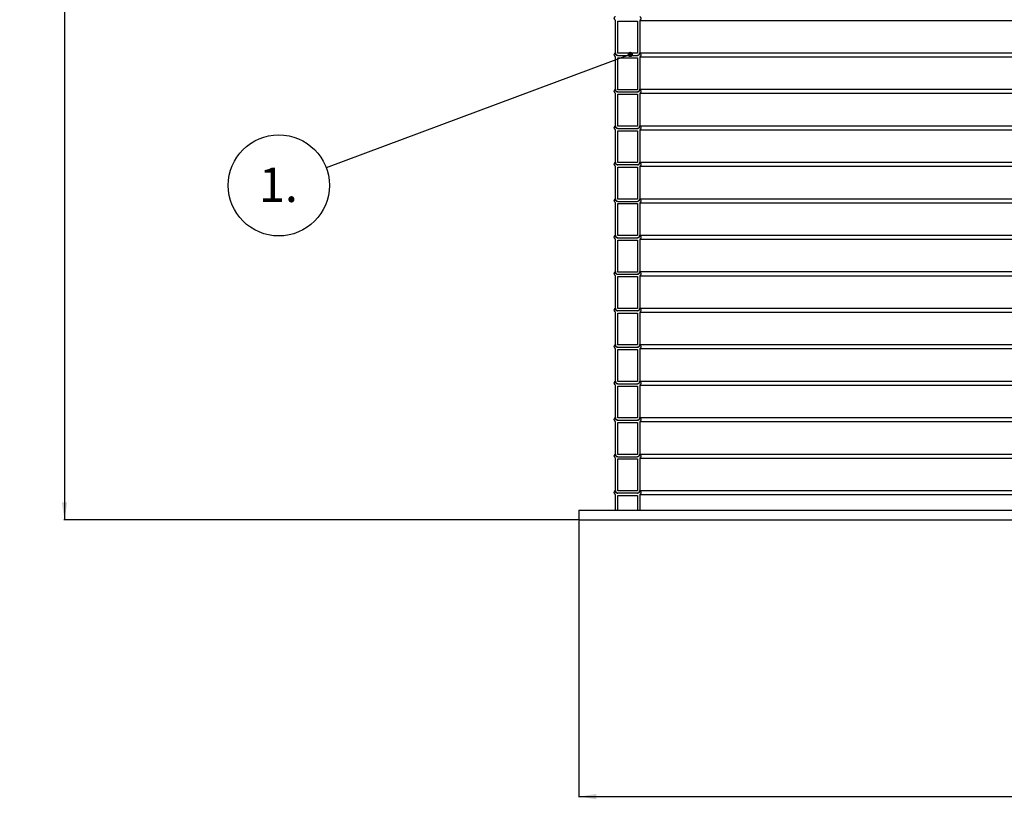
# Model space of a CAD drawing. Units: millimetres. Extents: x 0 to 10668, y 0 to 7543.
# Drawn here: x 2019 to 3538, y 2542 to 3745 of the extents above; entities that cross this region are included whole.
import ezdxf

# ---------------------------------------------------------------- set-up
doc = ezdxf.new("R2010")
doc.units = ezdxf.units.MM
doc.layers.add('UPONOR-MITTA', color=6, linetype='Continuous')
doc.styles.add('SLDTEXTSTYLE0', font='TXT', dxfattribs={"width": 0.7})
doc.dimstyles.new('SLDDIMSTYLE1', dxfattribs={"dimtxt": 53.950195, "dimasz": 26.975098, "dimexe": 0, "dimexo": 0.0625, "dimgap": 13.487549, "dimtad": 1, "dimdec": 0, "dimlfac": 1.333333, "dimrnd": 1e-09, "dimzin": 12, "dimdsep": 46, "dimtxsty": 'SLDTEXTSTYLE0', "dimsah": 1, "dimcen": 0.09, "dimadec": 0, "dimazin": 3, "dimtfac": 1, "dimtdec": 0, "dimtofl": 0, "dimtmove": 0, "dimatfit": 3, "dimfxl": 0, "dimfrac": 2, "dimtolj": 1, "dimtzin": 12, "dimarcsym": 0})
doc.dimstyles.new('SLDDIMSTYLE2', dxfattribs={"dimtxt": 0.18, "dimasz": 8.30003, "dimexe": 0, "dimexo": 0.0625, "dimgap": 0, "dimtad": 0, "dimtih": 1, "dimtoh": 1, "dimdec": 0, "dimrnd": 1e-09, "dimzin": 0, "dimdsep": 46, "dimtxsty": 'Standard', "dimblk1": 'DOT', "dimblk2": 'DOT', "dimsah": 1, "dimcen": 0.09, "dimadec": 0, "dimazin": 0, "dimtfac": 8.30003, "dimtdec": 0, "dimtofl": 0, "dimtmove": 0, "dimatfit": 3, "dimldrblk": 'DOT', "dimfxl": 0, "dimfrac": 2, "dimtolj": 1, "dimtzin": 0, "dimarcsym": 0})

# ---------------------------------------------------------------- blocks, each defined once
blk = doc.blocks.new('_D_4')
at = {"layer": 'UPONOR-MITTA'}
for p, q in [((2786.9, 5246), (2086.9, 5246)), ((2087.9, 5246), (2087.9, 2973.5)), ((2880.5, 2973.5), (2086.9, 2973.5))]:
    blk.add_line(p, q, dxfattribs=at)
for points in [[(2087.9, 5246), (2083.8, 5219), (2092.1, 5219)], [(2087.9, 2973.5), (2092.1, 3000.5), (2083.8, 3000.5)]]:
    blk.add_solid(points, dxfattribs=at)
at = {"layer": 'UPONOR-MITTA', "insert": (2019.7, 4020), "char_height": 52.92, "attachment_point": 1, "rotation": 90, "style": 'SLDTEXTSTYLE0'}
blk.add_mtext('3030', dxfattribs=at)
blk = doc.blocks.new('_D_5')
at = {"layer": 'UPONOR-MITTA'}
for p, q in [((2881.5, 2972.5), (2881.5, 2545.5)), ((4569, 2972.5), (4569, 2545.5)), ((2881.5, 2546.5), (4569, 2546.5))]:
    blk.add_line(p, q, dxfattribs=at)
for points in [[(2881.5, 2546.5), (2908.5, 2542.4), (2908.5, 2550.7)], [(4569, 2546.5), (4542, 2550.7), (4542, 2542.4)]]:
    blk.add_solid(points, dxfattribs=at)
at = {"layer": 'UPONOR-MITTA', "char_height": 52.92, "attachment_point": 1, "style": 'SLDTEXTSTYLE0'}
for s, insert in [('%%c', (3594.8, 2614.7)), ('2250', (3676.2, 2614.7))]:
    blk.add_mtext(s, dxfattribs=dict(at, insert=insert))
blk = doc.blocks.new('SW_NOTE_0_36')
at = {"layer": 'UPONOR-MITTA', "color": 0}
blk.add_circle((-73.1, -27.2), 78, dxfattribs=at)
at = {"layer": 'UPONOR-MITTA', "color": 0, "insert": (-73.7, 0.1), "char_height": 52.92, "attachment_point": 2, "style": 'SLDTEXTSTYLE0'}
blk.add_mtext('1.', dxfattribs=at)
blk = doc.blocks.new('_Dot')
at = {"color": 0, "linetype": 'ByBlock', "lineweight": -2}
blk.add_line((-0.5, 0), (-1, 0), dxfattribs=at)
at = {"color": 0, "linetype": 'ByBlock', "const_width": 0.5}
blk.add_lwpolyline([(-0.25, 0, 1), (0.25, 0, 1)], format="xyb", close=True, dxfattribs=at)

msp = doc.modelspace()

# ---------------------------------------------------------------- linework, layer by layer
at = {"color": 7, "linetype": 'Continuous', "lineweight": 25}
for p, q in [((2937.8, 3692.99), (2937.8, 3743.6)), ((2941.32, 3692.97), (2941.32, 3742.17)), ((2941.32, 3742.17), (2971.77, 3742.17)), ((2971.77, 3742.17), (2971.77, 3692.97)), ((2975.3, 3743.6), (4475.22, 3743.6)), ((2975.3, 3743.6), (2975.3, 3692.97)), ((2971.77, 3692.97), (2941.32, 3692.97)), ((2975.3, 3693.56), (4475.22, 3693.56)), ((2937.8, 3636.74), (2937.8, 3687.35)), ((2941.32, 3689.45), (2971.77, 3689.45)), ((2941.32, 3636.72), (2941.32, 3685.92)), ((2941.32, 3685.92), (2971.77, 3685.92)), ((2971.77, 3685.92), (2971.77, 3636.72)), ((2975.3, 3687.35), (4475.22, 3687.35)), ((2975.3, 3687.35), (2975.3, 3636.72)), ((2937.8, 3580.49), (2937.8, 3631.1)), ((2971.77, 3636.72), (2941.32, 3636.72)), ((2941.32, 3633.2), (2971.77, 3633.2)), ((2975.3, 3637.31), (4475.22, 3637.31)), ((2975.3, 3631.1), (4475.22, 3631.1)), ((2975.3, 3631.1), (2975.3, 3580.47)), ((2941.32, 3580.47), (2941.32, 3629.67)), ((2941.32, 3629.67), (2971.77, 3629.67)), ((2971.77, 3629.67), (2971.77, 3580.47)), ((2937.8, 3524.24), (2937.8, 3574.85)), ((2971.77, 3580.47), (2941.32, 3580.47)), ((2941.32, 3576.95), (2971.77, 3576.95)), ((2941.32, 3524.22), (2941.32, 3573.42)), ((2941.32, 3573.42), (2971.77, 3573.42)), ((2971.77, 3573.42), (2971.77, 3524.22)), ((2975.3, 3581.06), (4475.22, 3581.06)), ((2975.3, 3574.85), (4475.22, 3574.85)), ((2975.3, 3574.85), (2975.3, 3524.22)), ((2971.77, 3524.22), (2941.32, 3524.22)), ((2975.3, 3524.81), (4475.22, 3524.81)), ((2937.8, 3467.99), (2937.8, 3518.6)), ((2971.77, 3520.7), (2941.32, 3520.7)), ((2941.32, 3467.97), (2941.32, 3517.17)), ((2941.32, 3517.17), (2971.77, 3517.17)), ((2971.77, 3517.17), (2971.77, 3467.97)), ((2975.3, 3518.6), (4475.22, 3518.6)), ((2975.3, 3518.6), (2975.3, 3467.97)), ((2971.77, 3467.97), (2941.32, 3467.97)), ((2941.32, 3464.45), (2971.77, 3464.45)), ((2975.3, 3468.56), (4475.22, 3468.56)), ((2937.8, 3411.74), (2937.8, 3462.35)), ((2941.32, 3411.72), (2941.32, 3460.92)), ((2941.32, 3460.92), (2971.77, 3460.92)), ((2971.77, 3460.92), (2971.77, 3411.72)), ((2975.3, 3462.35), (4475.22, 3462.35)), ((2975.3, 3462.35), (2975.3, 3411.72)), ((2937.8, 3355.49), (2937.8, 3406.1)), ((2971.77, 3411.72), (2941.32, 3411.72)), ((2941.32, 3408.2), (2971.77, 3408.2)), ((2941.32, 3355.47), (2941.32, 3404.67)), ((2941.32, 3404.67), (2971.77, 3404.67)), ((2971.77, 3404.67), (2971.77, 3355.47)), ((2975.3, 3412.31), (4475.22, 3412.31)), ((2975.3, 3406.1), (4475.22, 3406.1)), ((2975.3, 3406.1), (2975.3, 3355.47)), ((2937.8, 3299.24), (2937.8, 3349.85)), ((2971.77, 3355.47), (2941.32, 3355.47)), ((2941.32, 3351.95), (2971.77, 3351.95)), ((2941.32, 3299.22), (2941.32, 3348.42)), ((2941.32, 3348.42), (2971.77, 3348.42)), ((2971.77, 3348.42), (2971.77, 3299.22)), ((2975.3, 3356.06), (4475.22, 3356.06)), ((2975.3, 3349.85), (4475.22, 3349.85)), ((2975.3, 3349.85), (2975.3, 3299.22)), ((2971.77, 3299.22), (2941.32, 3299.22)), ((2975.3, 3299.81), (4475.22, 3299.81)), ((2937.8, 3242.99), (2937.8, 3293.6)), ((2971.77, 3295.7), (2941.32, 3295.7)), ((2941.32, 3242.97), (2941.32, 3292.17)), ((2941.32, 3292.17), (2971.77, 3292.17)), ((2971.77, 3292.17), (2971.77, 3242.97)), ((2975.3, 3293.6), (4475.22, 3293.6)), ((2975.3, 3293.6), (2975.3, 3242.97)), ((2937.8, 3186.74), (2937.8, 3237.35)), ((2971.77, 3242.97), (2941.32, 3242.97)), ((2941.32, 3239.45), (2971.77, 3239.45)), ((2941.32, 3186.72), (2941.32, 3235.92)), ((2941.32, 3235.92), (2971.77, 3235.92)), ((2971.77, 3235.92), (2971.77, 3186.72)), ((2975.3, 3243.56), (4475.22, 3243.56)), ((2975.3, 3237.35), (4475.22, 3237.35)), ((2975.3, 3237.35), (2975.3, 3186.72)), ((2937.8, 3130.49), (2937.8, 3181.1)), ((2971.77, 3186.72), (2941.32, 3186.72)), ((2941.32, 3183.2), (2971.77, 3183.2)), ((2941.32, 3130.47), (2941.32, 3179.67)), ((2941.32, 3179.67), (2971.77, 3179.67)), ((2971.77, 3179.67), (2971.77, 3130.47)), ((2975.3, 3187.31), (4475.22, 3187.31)), ((2975.3, 3181.1), (4475.22, 3181.1)), ((2975.3, 3181.1), (2975.3, 3130.47)), ((2971.77, 3130.47), (2941.32, 3130.47)), ((2975.3, 3131.06), (4475.22, 3131.06)), ((2937.8, 3074.24), (2937.8, 3124.85)), ((2941.32, 3126.95), (2971.77, 3126.95)), ((2941.32, 3074.22), (2941.32, 3123.42)), ((2941.32, 3123.42), (2971.77, 3123.42)), ((2971.77, 3123.42), (2971.77, 3074.22)), ((2975.3, 3124.85), (4475.22, 3124.85)), ((2975.3, 3124.85), (2975.3, 3074.22)), ((2937.8, 3017.99), (2937.8, 3068.6)), ((2971.77, 3074.22), (2941.32, 3074.22)), ((2941.32, 3070.7), (2971.77, 3070.7)), ((2975.3, 3074.81), (4475.22, 3074.81)), ((2975.3, 3068.6), (4475.22, 3068.6)), ((2975.3, 3068.6), (2975.3, 3017.97)), ((2941.32, 3017.97), (2941.32, 3067.17)), ((2941.32, 3067.17), (2971.77, 3067.17)), ((2971.77, 3067.17), (2971.77, 3017.97)), ((2937.8, 2988.5), (2937.8, 3012.35)), ((2971.77, 3017.97), (2941.32, 3017.97)), ((2971.77, 3014.45), (2941.32, 3014.45)), ((2941.32, 2988.5), (2941.32, 3010.92)), ((2941.32, 3010.92), (2971.77, 3010.92)), ((2971.77, 3010.92), (2971.77, 2988.5)), ((2975.3, 3018.56), (4475.22, 3018.56)), ((2975.3, 3012.35), (4475.22, 3012.35)), ((2975.3, 3012.35), (2975.3, 2988.5)), ((2881.51, 2988.5), (2881.51, 2973.5)), ((2881.51, 2988.5), (4569.01, 2988.5)), ((2881.51, 2973.5), (4569.01, 2973.5))]:
    msp.add_line(p, q, dxfattribs=at)
for points, knots in [([(2937.8, 3743.6), (2937.53, 3743.8), (2936.93, 3744.24), (2936.31, 3745.25), (2936.02, 3746.46), (2936.15, 3747.72), (2936.69, 3748.85), (2937.33, 3749.51), (2937.73, 3749.77), (2937.8, 3749.81)], [0, 0, 0, 0, 0.1337507, 0.3009753, 0.4681924, 0.6354038, 0.8026142, 0.9698283, 1, 1, 1, 1]), ([(2975.3, 3749.81), (2975.54, 3749.63), (2976.12, 3749.21), (2976.75, 3748.25), (2977.07, 3747.04), (2976.98, 3745.94), (2976.6, 3744.92), (2976.05, 3744.14), (2975.51, 3743.75), (2975.3, 3743.6)], [0, 0, 0, 0, 0.1219429, 0.2890835, 0.4562157, 0.6233414, 0.7279299, 0.8950651, 1, 1, 1, 1]), ([(2937.8, 3687.35), (2937.53, 3687.55), (2936.93, 3687.99), (2936.31, 3689), (2936.02, 3690.21), (2936.15, 3691.47), (2936.69, 3692.6), (2937.33, 3693.26), (2937.73, 3693.52), (2937.8, 3693.56)], [0, 0, 0, 0, 0.1337507, 0.3009753, 0.4681924, 0.6354038, 0.8026142, 0.9698283, 1, 1, 1, 1]), ([(2941.32, 3689.45), (2941.29, 3689.44), (2940.93, 3689.39), (2940.19, 3689.42), (2939.22, 3689.8), (2938.42, 3690.48), (2937.89, 3691.39), (2937.72, 3692.27), (2937.77, 3692.8), (2937.8, 3692.99)], [0, 0, 0, 0, 0.014203, 0.1920443, 0.3698879, 0.5477283, 0.7255616, 0.9033868, 1, 1, 1, 1]), ([(2937.8, 3693.56), (2937.81, 3693.25), (2937.84, 3692.49), (2938.31, 3691.33), (2939.2, 3690.29), (2940.27, 3689.65), (2941.01, 3689.51), (2941.32, 3689.45)], [0, 0, 0, 0, 0.158188, 0.3863548, 0.6145255, 0.8427053, 1, 1, 1, 1]), ([(2971.77, 3689.45), (2972.15, 3689.53), (2972.96, 3689.7), (2973.91, 3690.34), (2974.69, 3691.23), (2975.22, 3692.28), (2975.27, 3693.15), (2975.3, 3693.56)], [0, 0, 0, 0, 0.1921543, 0.420339, 0.5631675, 0.791324, 1, 1, 1, 1]), ([(2975.3, 3692.97), (2975.3, 3692.89), (2975.28, 3692.41), (2975.1, 3691.69), (2974.59, 3690.78), (2973.84, 3690.04), (2972.81, 3689.53), (2972.1, 3689.47), (2971.77, 3689.45)], [0, 0, 0, 0, 0.0466258, 0.2611972, 0.3954778, 0.6100681, 0.8246581, 1, 1, 1, 1]), ([(2975.3, 3693.56), (2975.54, 3693.38), (2976.12, 3692.96), (2976.75, 3692), (2977.07, 3690.79), (2976.98, 3689.69), (2976.6, 3688.67), (2976.05, 3687.89), (2975.51, 3687.5), (2975.3, 3687.35)], [0, 0, 0, 0, 0.1219429, 0.2890835, 0.4562157, 0.6233414, 0.7279299, 0.8950651, 1, 1, 1, 1]), ([(2937.8, 3631.1), (2937.53, 3631.3), (2936.93, 3631.74), (2936.31, 3632.75), (2936.02, 3633.96), (2936.15, 3635.22), (2936.69, 3636.35), (2937.33, 3637.01), (2937.73, 3637.27), (2937.8, 3637.31)], [0, 0, 0, 0, 0.1337507, 0.3009753, 0.4681924, 0.6354038, 0.8026142, 0.9698283, 1, 1, 1, 1]), ([(2941.32, 3633.2), (2941.29, 3633.19), (2940.93, 3633.14), (2940.19, 3633.17), (2939.22, 3633.55), (2938.42, 3634.23), (2937.89, 3635.14), (2937.72, 3636.02), (2937.77, 3636.55), (2937.8, 3636.74)], [0, 0, 0, 0, 0.014203, 0.1920443, 0.3698879, 0.5477283, 0.7255616, 0.9033868, 1, 1, 1, 1]), ([(2937.8, 3637.31), (2937.81, 3637), (2937.84, 3636.24), (2938.31, 3635.08), (2939.2, 3634.04), (2940.27, 3633.4), (2941.01, 3633.26), (2941.32, 3633.2)], [0, 0, 0, 0, 0.158188, 0.3863548, 0.6145255, 0.8427053, 1, 1, 1, 1]), ([(2971.77, 3633.2), (2972.15, 3633.28), (2972.96, 3633.45), (2973.91, 3634.09), (2974.69, 3634.98), (2975.22, 3636.03), (2975.27, 3636.9), (2975.3, 3637.31)], [0, 0, 0, 0, 0.1921543, 0.420339, 0.5631675, 0.791324, 1, 1, 1, 1]), ([(2975.3, 3636.72), (2975.3, 3636.64), (2975.28, 3636.16), (2975.1, 3635.44), (2974.59, 3634.53), (2973.84, 3633.79), (2972.81, 3633.28), (2972.1, 3633.22), (2971.77, 3633.2)], [0, 0, 0, 0, 0.0466258, 0.2611972, 0.3954778, 0.6100681, 0.8246581, 1, 1, 1, 1]), ([(2975.3, 3637.31), (2975.54, 3637.13), (2976.12, 3636.71), (2976.75, 3635.75), (2977.07, 3634.54), (2976.98, 3633.44), (2976.6, 3632.42), (2976.05, 3631.64), (2975.51, 3631.25), (2975.3, 3631.1)], [0, 0, 0, 0, 0.1219429, 0.2890835, 0.4562157, 0.6233414, 0.7279299, 0.8950651, 1, 1, 1, 1]), ([(2937.8, 3574.85), (2937.53, 3575.05), (2936.93, 3575.49), (2936.31, 3576.5), (2936.02, 3577.71), (2936.15, 3578.97), (2936.69, 3580.1), (2937.33, 3580.76), (2937.73, 3581.02), (2937.8, 3581.06)], [0, 0, 0, 0, 0.1337507, 0.3009753, 0.4681924, 0.6354038, 0.8026142, 0.9698283, 1, 1, 1, 1]), ([(2941.32, 3576.95), (2941.29, 3576.94), (2940.93, 3576.89), (2940.19, 3576.92), (2939.22, 3577.3), (2938.42, 3577.98), (2937.89, 3578.89), (2937.72, 3579.77), (2937.77, 3580.3), (2937.8, 3580.49)], [0, 0, 0, 0, 0.014203, 0.1920443, 0.3698879, 0.5477283, 0.7255616, 0.9033868, 1, 1, 1, 1]), ([(2937.8, 3581.06), (2937.81, 3580.75), (2937.84, 3579.99), (2938.31, 3578.83), (2939.2, 3577.79), (2940.27, 3577.15), (2941.01, 3577.01), (2941.32, 3576.95)], [0, 0, 0, 0, 0.158188, 0.3863548, 0.6145255, 0.8427053, 1, 1, 1, 1]), ([(2971.77, 3576.95), (2972.15, 3577.03), (2972.96, 3577.2), (2973.91, 3577.84), (2974.69, 3578.73), (2975.22, 3579.78), (2975.27, 3580.65), (2975.3, 3581.06)], [0, 0, 0, 0, 0.1921543, 0.420339, 0.5631675, 0.791324, 1, 1, 1, 1]), ([(2975.3, 3580.47), (2975.3, 3580.39), (2975.28, 3579.91), (2975.1, 3579.19), (2974.59, 3578.28), (2973.84, 3577.54), (2972.81, 3577.03), (2972.1, 3576.97), (2971.77, 3576.95)], [0, 0, 0, 0, 0.0466258, 0.2611972, 0.3954778, 0.6100681, 0.8246581, 1, 1, 1, 1]), ([(2975.3, 3581.06), (2975.54, 3580.88), (2976.12, 3580.46), (2976.75, 3579.5), (2977.07, 3578.29), (2976.98, 3577.19), (2976.6, 3576.17), (2976.05, 3575.39), (2975.51, 3575), (2975.3, 3574.85)], [0, 0, 0, 0, 0.1219429, 0.2890835, 0.4562157, 0.6233414, 0.7279299, 0.8950651, 1, 1, 1, 1]), ([(2937.8, 3518.6), (2937.53, 3518.8), (2936.93, 3519.24), (2936.31, 3520.25), (2936.02, 3521.46), (2936.15, 3522.72), (2936.69, 3523.85), (2937.33, 3524.51), (2937.73, 3524.77), (2937.8, 3524.81)], [0, 0, 0, 0, 0.1337507, 0.3009753, 0.4681924, 0.6354038, 0.8026142, 0.9698283, 1, 1, 1, 1]), ([(2941.32, 3520.7), (2941.29, 3520.69), (2940.93, 3520.64), (2940.19, 3520.67), (2939.22, 3521.05), (2938.42, 3521.73), (2937.89, 3522.64), (2937.72, 3523.52), (2937.77, 3524.05), (2937.8, 3524.24)], [0, 0, 0, 0, 0.014203, 0.1920443, 0.3698879, 0.5477283, 0.7255616, 0.9033868, 1, 1, 1, 1]), ([(2937.8, 3524.81), (2937.81, 3524.5), (2937.84, 3523.74), (2938.31, 3522.58), (2939.2, 3521.54), (2940.27, 3520.9), (2941.01, 3520.76), (2941.32, 3520.7)], [0, 0, 0, 0, 0.158188, 0.3863548, 0.6145255, 0.8427053, 1, 1, 1, 1]), ([(2971.77, 3520.7), (2972.15, 3520.78), (2972.96, 3520.95), (2973.91, 3521.59), (2974.69, 3522.48), (2975.22, 3523.53), (2975.27, 3524.4), (2975.3, 3524.81)], [0, 0, 0, 0, 0.1921543, 0.420339, 0.5631675, 0.791324, 1, 1, 1, 1]), ([(2975.3, 3524.22), (2975.3, 3524.14), (2975.28, 3523.66), (2975.1, 3522.94), (2974.59, 3522.03), (2973.84, 3521.29), (2972.81, 3520.78), (2972.1, 3520.72), (2971.77, 3520.7)], [0, 0, 0, 0, 0.0466258, 0.2611972, 0.3954778, 0.6100681, 0.8246581, 1, 1, 1, 1]), ([(2975.3, 3524.81), (2975.54, 3524.63), (2976.12, 3524.21), (2976.75, 3523.25), (2977.07, 3522.04), (2976.98, 3520.94), (2976.6, 3519.92), (2976.05, 3519.14), (2975.51, 3518.75), (2975.3, 3518.6)], [0, 0, 0, 0, 0.1219429, 0.2890835, 0.4562157, 0.6233414, 0.7279299, 0.8950651, 1, 1, 1, 1]), ([(2937.8, 3462.35), (2937.53, 3462.55), (2936.93, 3462.99), (2936.31, 3464), (2936.02, 3465.21), (2936.15, 3466.47), (2936.69, 3467.6), (2937.33, 3468.26), (2937.73, 3468.52), (2937.8, 3468.56)], [0, 0, 0, 0, 0.1337507, 0.3009753, 0.4681924, 0.6354038, 0.8026142, 0.9698283, 1, 1, 1, 1]), ([(2941.32, 3464.45), (2941.29, 3464.44), (2940.93, 3464.39), (2940.19, 3464.42), (2939.22, 3464.8), (2938.42, 3465.48), (2937.89, 3466.39), (2937.72, 3467.27), (2937.77, 3467.8), (2937.8, 3467.99)], [0, 0, 0, 0, 0.014203, 0.1920443, 0.3698879, 0.5477283, 0.7255616, 0.9033868, 1, 1, 1, 1]), ([(2937.8, 3468.56), (2937.81, 3468.25), (2937.84, 3467.49), (2938.31, 3466.33), (2939.2, 3465.29), (2940.27, 3464.65), (2941.01, 3464.51), (2941.32, 3464.45)], [0, 0, 0, 0, 0.158188, 0.3863548, 0.6145255, 0.8427053, 1, 1, 1, 1]), ([(2971.77, 3464.45), (2972.15, 3464.53), (2972.96, 3464.7), (2973.91, 3465.34), (2974.69, 3466.23), (2975.22, 3467.28), (2975.27, 3468.15), (2975.3, 3468.56)], [0, 0, 0, 0, 0.1921543, 0.420339, 0.5631675, 0.791324, 1, 1, 1, 1]), ([(2975.3, 3467.97), (2975.3, 3467.89), (2975.28, 3467.41), (2975.1, 3466.69), (2974.59, 3465.78), (2973.84, 3465.04), (2972.81, 3464.53), (2972.1, 3464.47), (2971.77, 3464.45)], [0, 0, 0, 0, 0.0466258, 0.2611972, 0.3954778, 0.6100681, 0.8246581, 1, 1, 1, 1]), ([(2975.3, 3468.56), (2975.54, 3468.38), (2976.12, 3467.96), (2976.75, 3467), (2977.07, 3465.79), (2976.98, 3464.69), (2976.6, 3463.67), (2976.05, 3462.89), (2975.51, 3462.5), (2975.3, 3462.35)], [0, 0, 0, 0, 0.1219429, 0.2890835, 0.4562157, 0.6233414, 0.7279299, 0.8950651, 1, 1, 1, 1]), ([(2937.8, 3406.1), (2937.53, 3406.3), (2936.93, 3406.74), (2936.31, 3407.75), (2936.02, 3408.96), (2936.15, 3410.22), (2936.69, 3411.35), (2937.33, 3412.01), (2937.73, 3412.27), (2937.8, 3412.31)], [0, 0, 0, 0, 0.1337507, 0.3009753, 0.4681924, 0.6354038, 0.8026142, 0.9698283, 1, 1, 1, 1]), ([(2941.32, 3408.2), (2941.29, 3408.19), (2940.93, 3408.14), (2940.19, 3408.17), (2939.22, 3408.55), (2938.42, 3409.23), (2937.89, 3410.14), (2937.72, 3411.02), (2937.77, 3411.55), (2937.8, 3411.74)], [0, 0, 0, 0, 0.014203, 0.1920443, 0.3698879, 0.5477283, 0.7255616, 0.9033868, 1, 1, 1, 1]), ([(2937.8, 3412.31), (2937.81, 3412), (2937.84, 3411.24), (2938.31, 3410.08), (2939.2, 3409.04), (2940.27, 3408.4), (2941.01, 3408.26), (2941.32, 3408.2)], [0, 0, 0, 0, 0.158188, 0.3863548, 0.6145255, 0.8427053, 1, 1, 1, 1]), ([(2971.77, 3408.2), (2972.15, 3408.28), (2972.96, 3408.45), (2973.91, 3409.09), (2974.69, 3409.98), (2975.22, 3411.03), (2975.27, 3411.9), (2975.3, 3412.31)], [0, 0, 0, 0, 0.1921543, 0.420339, 0.5631675, 0.791324, 1, 1, 1, 1]), ([(2975.3, 3411.72), (2975.3, 3411.64), (2975.28, 3411.16), (2975.1, 3410.44), (2974.59, 3409.53), (2973.84, 3408.79), (2972.81, 3408.28), (2972.1, 3408.22), (2971.77, 3408.2)], [0, 0, 0, 0, 0.0466258, 0.2611972, 0.3954778, 0.6100681, 0.8246581, 1, 1, 1, 1]), ([(2975.3, 3412.31), (2975.54, 3412.13), (2976.12, 3411.71), (2976.75, 3410.75), (2977.07, 3409.54), (2976.98, 3408.44), (2976.6, 3407.42), (2976.05, 3406.64), (2975.51, 3406.25), (2975.3, 3406.1)], [0, 0, 0, 0, 0.1219429, 0.2890835, 0.4562157, 0.6233414, 0.7279299, 0.8950651, 1, 1, 1, 1]), ([(2937.8, 3349.85), (2937.53, 3350.05), (2936.93, 3350.49), (2936.31, 3351.5), (2936.02, 3352.71), (2936.15, 3353.97), (2936.69, 3355.1), (2937.33, 3355.76), (2937.73, 3356.02), (2937.8, 3356.06)], [0, 0, 0, 0, 0.1337507, 0.3009753, 0.4681924, 0.6354038, 0.8026142, 0.9698283, 1, 1, 1, 1]), ([(2941.32, 3351.95), (2941.29, 3351.94), (2940.93, 3351.89), (2940.19, 3351.92), (2939.22, 3352.3), (2938.42, 3352.98), (2937.89, 3353.89), (2937.72, 3354.77), (2937.77, 3355.3), (2937.8, 3355.49)], [0, 0, 0, 0, 0.014203, 0.1920443, 0.3698879, 0.5477283, 0.7255616, 0.9033868, 1, 1, 1, 1]), ([(2937.8, 3356.06), (2937.81, 3355.75), (2937.84, 3354.99), (2938.31, 3353.83), (2939.2, 3352.79), (2940.27, 3352.15), (2941.01, 3352.01), (2941.32, 3351.95)], [0, 0, 0, 0, 0.158188, 0.3863548, 0.6145255, 0.8427053, 1, 1, 1, 1]), ([(2971.77, 3351.95), (2972.15, 3352.03), (2972.96, 3352.2), (2973.91, 3352.84), (2974.69, 3353.73), (2975.22, 3354.78), (2975.27, 3355.65), (2975.3, 3356.06)], [0, 0, 0, 0, 0.1921543, 0.420339, 0.5631675, 0.791324, 1, 1, 1, 1]), ([(2975.3, 3355.47), (2975.3, 3355.39), (2975.28, 3354.91), (2975.1, 3354.19), (2974.59, 3353.28), (2973.84, 3352.54), (2972.81, 3352.03), (2972.1, 3351.97), (2971.77, 3351.95)], [0, 0, 0, 0, 0.0466258, 0.2611972, 0.3954778, 0.6100681, 0.8246581, 1, 1, 1, 1]), ([(2975.3, 3356.06), (2975.54, 3355.88), (2976.12, 3355.46), (2976.75, 3354.5), (2977.07, 3353.29), (2976.98, 3352.19), (2976.6, 3351.17), (2976.05, 3350.39), (2975.51, 3350), (2975.3, 3349.85)], [0, 0, 0, 0, 0.1219429, 0.2890835, 0.4562157, 0.6233414, 0.7279299, 0.8950651, 1, 1, 1, 1]), ([(2937.8, 3293.6), (2937.53, 3293.8), (2936.93, 3294.24), (2936.31, 3295.25), (2936.02, 3296.46), (2936.15, 3297.72), (2936.69, 3298.85), (2937.33, 3299.51), (2937.73, 3299.77), (2937.8, 3299.81)], [0, 0, 0, 0, 0.1337507, 0.3009753, 0.4681924, 0.6354038, 0.8026142, 0.9698283, 1, 1, 1, 1]), ([(2941.32, 3295.7), (2941.29, 3295.69), (2940.93, 3295.64), (2940.19, 3295.67), (2939.22, 3296.05), (2938.42, 3296.73), (2937.89, 3297.64), (2937.72, 3298.52), (2937.77, 3299.05), (2937.8, 3299.24)], [0, 0, 0, 0, 0.01420298, 0.1920443, 0.36988788, 0.54772831, 0.72556159, 0.90338684, 1, 1, 1, 1]), ([(2937.8, 3299.81), (2937.81, 3299.5), (2937.84, 3298.74), (2938.31, 3297.58), (2939.2, 3296.54), (2940.27, 3295.9), (2941.01, 3295.76), (2941.32, 3295.7)], [0, 0, 0, 0, 0.158188, 0.3863548, 0.6145255, 0.8427053, 1, 1, 1, 1]), ([(2971.77, 3295.7), (2972.15, 3295.78), (2972.96, 3295.95), (2973.91, 3296.59), (2974.69, 3297.48), (2975.22, 3298.53), (2975.27, 3299.4), (2975.3, 3299.81)], [0, 0, 0, 0, 0.1921543, 0.420339, 0.5631675, 0.791324, 1, 1, 1, 1]), ([(2975.3, 3299.22), (2975.3, 3299.14), (2975.28, 3298.66), (2975.1, 3297.94), (2974.59, 3297.03), (2973.84, 3296.29), (2972.81, 3295.78), (2972.1, 3295.72), (2971.77, 3295.7)], [0, 0, 0, 0, 0.0466258, 0.2611972, 0.3954778, 0.6100681, 0.8246581, 1, 1, 1, 1]), ([(2975.3, 3299.81), (2975.54, 3299.63), (2976.12, 3299.21), (2976.75, 3298.25), (2977.07, 3297.04), (2976.98, 3295.94), (2976.6, 3294.92), (2976.05, 3294.14), (2975.51, 3293.75), (2975.3, 3293.6)], [0, 0, 0, 0, 0.1219429, 0.2890835, 0.4562157, 0.6233414, 0.7279299, 0.8950651, 1, 1, 1, 1]), ([(2937.8, 3237.35), (2937.53, 3237.55), (2936.93, 3237.99), (2936.31, 3239), (2936.02, 3240.21), (2936.15, 3241.47), (2936.69, 3242.6), (2937.33, 3243.26), (2937.73, 3243.52), (2937.8, 3243.56)], [0, 0, 0, 0, 0.1337507, 0.3009753, 0.4681924, 0.6354038, 0.8026142, 0.9698283, 1, 1, 1, 1]), ([(2941.32, 3239.45), (2941.29, 3239.44), (2940.93, 3239.39), (2940.19, 3239.42), (2939.22, 3239.8), (2938.42, 3240.48), (2937.89, 3241.39), (2937.72, 3242.27), (2937.77, 3242.8), (2937.8, 3242.99)], [0, 0, 0, 0, 0.01420298, 0.1920443, 0.36988788, 0.54772831, 0.72556159, 0.90338684, 1, 1, 1, 1]), ([(2937.8, 3243.56), (2937.81, 3243.25), (2937.84, 3242.49), (2938.31, 3241.33), (2939.2, 3240.29), (2940.27, 3239.65), (2941.01, 3239.51), (2941.32, 3239.45)], [0, 0, 0, 0, 0.158188, 0.3863548, 0.6145255, 0.8427053, 1, 1, 1, 1]), ([(2971.77, 3239.45), (2972.15, 3239.53), (2972.96, 3239.7), (2973.91, 3240.34), (2974.69, 3241.23), (2975.22, 3242.28), (2975.27, 3243.15), (2975.3, 3243.56)], [0, 0, 0, 0, 0.1921543, 0.420339, 0.5631675, 0.791324, 1, 1, 1, 1]), ([(2975.3, 3242.97), (2975.3, 3242.89), (2975.28, 3242.41), (2975.1, 3241.69), (2974.59, 3240.78), (2973.84, 3240.04), (2972.81, 3239.53), (2972.1, 3239.47), (2971.77, 3239.45)], [0, 0, 0, 0, 0.0466258, 0.2611972, 0.3954778, 0.6100681, 0.8246581, 1, 1, 1, 1]), ([(2975.3, 3243.56), (2975.54, 3243.38), (2976.12, 3242.96), (2976.75, 3242), (2977.07, 3240.79), (2976.98, 3239.69), (2976.6, 3238.67), (2976.05, 3237.89), (2975.51, 3237.5), (2975.3, 3237.35)], [0, 0, 0, 0, 0.1219429, 0.2890835, 0.4562157, 0.6233414, 0.7279299, 0.8950651, 1, 1, 1, 1]), ([(2937.8, 3181.1), (2937.53, 3181.3), (2936.93, 3181.74), (2936.31, 3182.75), (2936.02, 3183.96), (2936.15, 3185.22), (2936.69, 3186.35), (2937.33, 3187.01), (2937.73, 3187.27), (2937.8, 3187.31)], [0, 0, 0, 0, 0.1337507, 0.3009753, 0.4681924, 0.6354038, 0.8026142, 0.9698283, 1, 1, 1, 1]), ([(2941.32, 3183.2), (2941.29, 3183.19), (2940.93, 3183.14), (2940.19, 3183.17), (2939.22, 3183.55), (2938.42, 3184.23), (2937.89, 3185.14), (2937.72, 3186.02), (2937.77, 3186.55), (2937.8, 3186.74)], [0, 0, 0, 0, 0.014203, 0.1920443, 0.3698879, 0.5477283, 0.7255616, 0.9033868, 1, 1, 1, 1]), ([(2937.8, 3187.31), (2937.81, 3187), (2937.84, 3186.24), (2938.31, 3185.08), (2939.2, 3184.04), (2940.27, 3183.4), (2941.01, 3183.26), (2941.32, 3183.2)], [0, 0, 0, 0, 0.158188, 0.3863548, 0.6145255, 0.8427053, 1, 1, 1, 1]), ([(2971.77, 3183.2), (2972.15, 3183.28), (2972.96, 3183.45), (2973.91, 3184.09), (2974.69, 3184.98), (2975.22, 3186.03), (2975.27, 3186.9), (2975.3, 3187.31)], [0, 0, 0, 0, 0.1921543, 0.420339, 0.5631675, 0.791324, 1, 1, 1, 1]), ([(2975.3, 3186.72), (2975.3, 3186.64), (2975.28, 3186.16), (2975.1, 3185.44), (2974.59, 3184.53), (2973.84, 3183.79), (2972.81, 3183.28), (2972.1, 3183.22), (2971.77, 3183.2)], [0, 0, 0, 0, 0.0466258, 0.2611972, 0.3954778, 0.6100681, 0.8246581, 1, 1, 1, 1]), ([(2975.3, 3187.31), (2975.54, 3187.13), (2976.12, 3186.71), (2976.75, 3185.75), (2977.07, 3184.54), (2976.98, 3183.44), (2976.6, 3182.42), (2976.05, 3181.64), (2975.51, 3181.25), (2975.3, 3181.1)], [0, 0, 0, 0, 0.1219429, 0.2890835, 0.4562157, 0.6233414, 0.7279299, 0.8950651, 1, 1, 1, 1]), ([(2937.8, 3124.85), (2937.53, 3125.05), (2936.93, 3125.49), (2936.31, 3126.5), (2936.02, 3127.71), (2936.15, 3128.97), (2936.69, 3130.1), (2937.33, 3130.76), (2937.73, 3131.02), (2937.8, 3131.06)], [0, 0, 0, 0, 0.1337507, 0.3009753, 0.4681924, 0.6354038, 0.8026142, 0.9698283, 1, 1, 1, 1]), ([(2941.32, 3126.95), (2941.29, 3126.94), (2940.93, 3126.89), (2940.19, 3126.92), (2939.22, 3127.3), (2938.42, 3127.98), (2937.89, 3128.89), (2937.72, 3129.77), (2937.77, 3130.3), (2937.8, 3130.49)], [0, 0, 0, 0, 0.014203, 0.1920443, 0.3698879, 0.5477283, 0.7255616, 0.9033868, 1, 1, 1, 1]), ([(2937.8, 3131.06), (2937.81, 3130.75), (2937.84, 3129.99), (2938.31, 3128.83), (2939.2, 3127.79), (2940.27, 3127.15), (2941.01, 3127.01), (2941.32, 3126.95)], [0, 0, 0, 0, 0.158188, 0.3863548, 0.6145255, 0.8427053, 1, 1, 1, 1]), ([(2971.77, 3126.95), (2972.15, 3127.03), (2972.96, 3127.2), (2973.91, 3127.84), (2974.69, 3128.73), (2975.22, 3129.78), (2975.27, 3130.65), (2975.3, 3131.06)], [0, 0, 0, 0, 0.1921543, 0.420339, 0.5631675, 0.791324, 1, 1, 1, 1]), ([(2975.3, 3130.47), (2975.3, 3130.39), (2975.28, 3129.91), (2975.1, 3129.19), (2974.59, 3128.28), (2973.84, 3127.54), (2972.81, 3127.03), (2972.1, 3126.97), (2971.77, 3126.95)], [0, 0, 0, 0, 0.0466258, 0.2611972, 0.3954778, 0.6100681, 0.8246581, 1, 1, 1, 1]), ([(2975.3, 3131.06), (2975.54, 3130.88), (2976.12, 3130.46), (2976.75, 3129.5), (2977.07, 3128.29), (2976.98, 3127.19), (2976.6, 3126.17), (2976.05, 3125.39), (2975.51, 3125), (2975.3, 3124.85)], [0, 0, 0, 0, 0.1219429, 0.2890835, 0.4562157, 0.6233414, 0.7279299, 0.8950651, 1, 1, 1, 1]), ([(2937.8, 3068.6), (2937.53, 3068.8), (2936.93, 3069.24), (2936.31, 3070.25), (2936.02, 3071.46), (2936.15, 3072.72), (2936.69, 3073.85), (2937.33, 3074.51), (2937.73, 3074.77), (2937.8, 3074.81)], [0, 0, 0, 0, 0.1337507, 0.3009753, 0.4681924, 0.6354038, 0.8026142, 0.9698283, 1, 1, 1, 1]), ([(2941.32, 3070.7), (2941.29, 3070.69), (2940.93, 3070.64), (2940.19, 3070.67), (2939.22, 3071.05), (2938.42, 3071.73), (2937.89, 3072.64), (2937.72, 3073.52), (2937.77, 3074.05), (2937.8, 3074.24)], [0, 0, 0, 0, 0.014203, 0.1920443, 0.3698879, 0.5477283, 0.7255616, 0.9033868, 1, 1, 1, 1]), ([(2937.8, 3074.81), (2937.81, 3074.5), (2937.84, 3073.74), (2938.31, 3072.58), (2939.2, 3071.54), (2940.27, 3070.9), (2941.01, 3070.76), (2941.32, 3070.7)], [0, 0, 0, 0, 0.158188, 0.3863548, 0.6145255, 0.8427053, 1, 1, 1, 1]), ([(2971.77, 3070.7), (2972.15, 3070.78), (2972.96, 3070.95), (2973.91, 3071.59), (2974.69, 3072.48), (2975.22, 3073.53), (2975.27, 3074.4), (2975.3, 3074.81)], [0, 0, 0, 0, 0.1921543, 0.420339, 0.5631675, 0.791324, 1, 1, 1, 1]), ([(2975.3, 3074.22), (2975.3, 3074.14), (2975.28, 3073.66), (2975.1, 3072.94), (2974.59, 3072.03), (2973.84, 3071.29), (2972.81, 3070.78), (2972.1, 3070.72), (2971.77, 3070.7)], [0, 0, 0, 0, 0.0466258, 0.2611972, 0.3954778, 0.6100681, 0.8246581, 1, 1, 1, 1]), ([(2975.3, 3074.81), (2975.54, 3074.63), (2976.12, 3074.21), (2976.75, 3073.25), (2977.07, 3072.04), (2976.98, 3070.94), (2976.6, 3069.92), (2976.05, 3069.14), (2975.51, 3068.75), (2975.3, 3068.6)], [0, 0, 0, 0, 0.12194288, 0.28908352, 0.45621572, 0.62334144, 0.72792994, 0.89506505, 1, 1, 1, 1]), ([(2937.8, 3012.35), (2937.53, 3012.55), (2936.93, 3012.99), (2936.31, 3014), (2936.02, 3015.21), (2936.15, 3016.47), (2936.69, 3017.6), (2937.33, 3018.26), (2937.73, 3018.52), (2937.8, 3018.56)], [0, 0, 0, 0, 0.13375071, 0.30097534, 0.46819237, 0.63540382, 0.80261417, 0.96982832, 1, 1, 1, 1]), ([(2941.32, 3014.45), (2941.29, 3014.44), (2940.93, 3014.39), (2940.19, 3014.42), (2939.22, 3014.8), (2938.42, 3015.48), (2937.89, 3016.39), (2937.72, 3017.27), (2937.77, 3017.8), (2937.8, 3017.99)], [0, 0, 0, 0, 0.014203, 0.1920443, 0.3698879, 0.5477283, 0.7255616, 0.9033868, 1, 1, 1, 1]), ([(2937.8, 3018.56), (2937.81, 3018.25), (2937.84, 3017.49), (2938.31, 3016.33), (2939.2, 3015.29), (2940.27, 3014.65), (2941.01, 3014.51), (2941.32, 3014.45)], [0, 0, 0, 0, 0.158188, 0.3863548, 0.6145255, 0.8427053, 1, 1, 1, 1]), ([(2971.77, 3014.45), (2972.15, 3014.53), (2972.96, 3014.7), (2973.91, 3015.34), (2974.69, 3016.23), (2975.22, 3017.28), (2975.27, 3018.15), (2975.3, 3018.56)], [0, 0, 0, 0, 0.1921543, 0.420339, 0.5631675, 0.791324, 1, 1, 1, 1]), ([(2975.3, 3017.97), (2975.3, 3017.89), (2975.28, 3017.41), (2975.1, 3016.69), (2974.59, 3015.78), (2973.84, 3015.04), (2972.81, 3014.53), (2972.1, 3014.47), (2971.77, 3014.45)], [0, 0, 0, 0, 0.0466258, 0.2611972, 0.3954778, 0.6100681, 0.8246581, 1, 1, 1, 1]), ([(2975.3, 3018.56), (2975.54, 3018.38), (2976.12, 3017.96), (2976.75, 3017), (2977.07, 3015.79), (2976.98, 3014.69), (2976.6, 3013.67), (2976.05, 3012.89), (2975.51, 3012.5), (2975.3, 3012.35)], [0, 0, 0, 0, 0.1219429, 0.2890835, 0.4562157, 0.6233414, 0.7279299, 0.8950651, 1, 1, 1, 1])]:
    msp.add_open_spline(points, degree=3, knots=knots, dxfattribs=at)

# ---------------------------------------------------------------- block references
at = {"layer": 'UPONOR-MITTA'}
msp.add_blockref('SW_NOTE_0_36', (2491.64, 3516.34), dxfattribs=at)

# ---------------------------------------------------------------- dimensions: what is measured, and where the dimension line sits
dim = msp.add_linear_dim(base=(2087.92, 2973.5), p1=(2787.92, 5246), p2=(2881.51, 2973.5), angle=90, dimstyle='SLDDIMSTYLE1', dxfattribs=at)
dim.commit()
dim.dimension.update_dxf_attribs({"geometry": '_D_4', "text_midpoint": (2087.92, 4109.75), "dimtype": 160})
dim = msp.add_linear_dim(base=(4569.01, 2546.52), p1=(2881.51, 2973.5), p2=(4569.01, 2973.5), text='%%c<>', dimstyle='SLDDIMSTYLE1', dxfattribs=at)
dim.commit()
dim.dimension.update_dxf_attribs({"geometry": '_D_5', "text_midpoint": (3725.26, 2546.52), "dimtype": 160})

# ---------------------------------------------------------------- leaders
msp.add_leader([(2960.69, 3690.99), (2491.64, 3516.34)], dimstyle='SLDDIMSTYLE2', dxfattribs=at)

doc.saveas('drawing.dxf')
